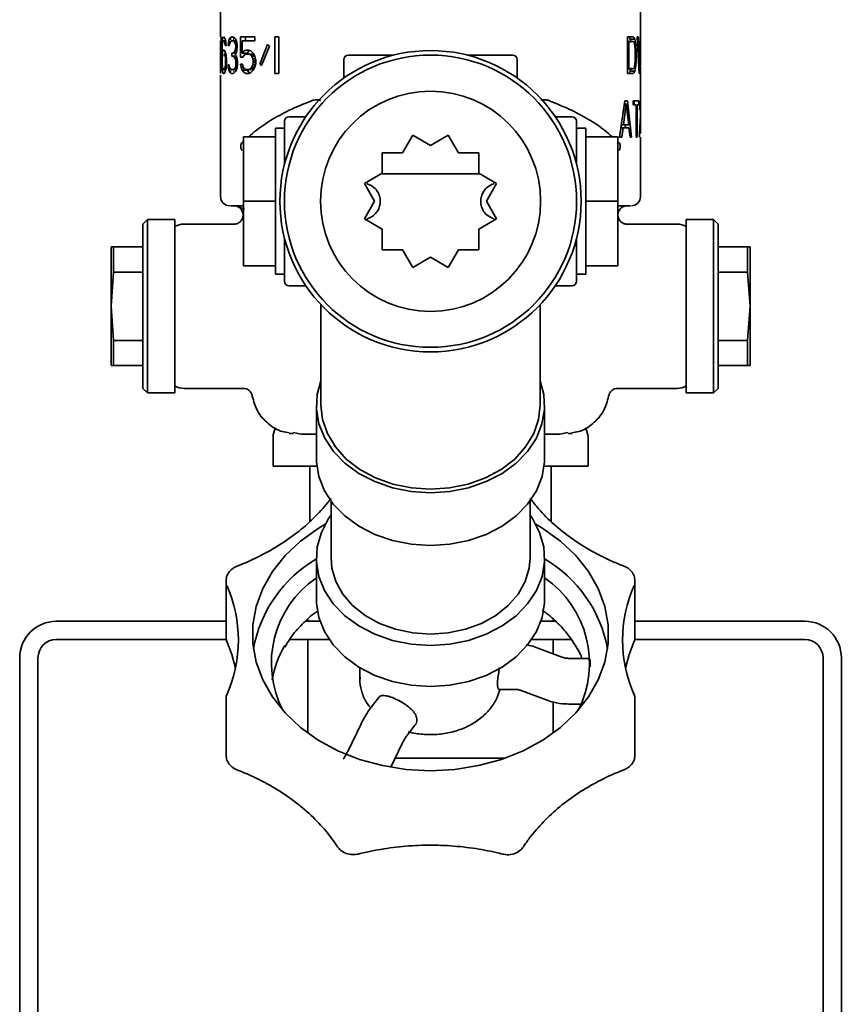
# Model space of a CAD drawing. Units: millimetres. Extents: x 675 to 5902, y 914 to 5146.
# Drawn here: x 5610 to 5700, y 4936 to 5044 of the extents above; entities that cross this region are included whole.
import ezdxf

# ---------------------------------------------------------------- set-up
doc = ezdxf.new("R2010")
doc.units = ezdxf.units.MM

msp = doc.modelspace()

# ---------------------------------------------------------------- linework, layer by layer
at = {"color": 7, "linetype": 'Continuous', "lineweight": 35}
for p, q in [((5632.49, 5045.96), (5632.49, 5042.19)), ((5678.49, 5041.45), (5678.49, 5045.96)), ((5632.55, 5042.19), (5632.55, 5041.76)), ((5632.67, 5041.85), (5632.73, 5042.1)), ((5632.73, 5042.1), (5632.79, 5042.19)), ((5632.85, 5042.19), (5632.93, 5042.1)), ((5632.93, 5042.1), (5633.02, 5041.85)), ((5633.45, 5041.93), (5633.55, 5042.1)), ((5633.55, 5042.1), (5633.74, 5042.19)), ((5633.59, 5042.1), (5633.55, 5042.1)), ((5633.74, 5042.19), (5633.8, 5042.19)), ((5633.8, 5042.19), (5634.02, 5042.1)), ((5634.02, 5042.1), (5634.15, 5041.93)), ((5634.66, 5042.19), (5636.23, 5042.19)), ((5634.66, 5039.97), (5634.66, 5042.19)), ((5635.21, 5042.19), (5635.21, 5041.76)), ((5636.23, 5042.19), (5636.23, 5041.76)), ((5638.42, 5038.19), (5638.42, 5042.19)), ((5638.42, 5042.19), (5638.88, 5042.19)), ((5638.88, 5042.19), (5638.88, 5038.19)), ((5677.05, 5042.19), (5677.69, 5042.19)), ((5677.05, 5038.19), (5677.05, 5042.19)), ((5677.37, 5041.93), (5677.28, 5042.1)), ((5677.69, 5042.19), (5677.8, 5042.1)), ((5677.8, 5042.1), (5677.88, 5041.93)), ((5678.14, 5042.19), (5678.22, 5042.19)), ((5678.33, 5038.19), (5678.14, 5042.19)), ((5678.22, 5042.19), (5678.37, 5038.7)), ((5678.37, 5038.7), (5678.46, 5042.19)), ((5678.48, 5042.19), (5678.4, 5038.19)), ((5678.46, 5042.19), (5678.48, 5042.19)), ((5632.49, 5041.76), (5632.49, 5039.08)), ((5632.49, 5038.6), (5632.52, 5041.76)), ((5632.55, 5041.76), (5632.49, 5038.19)), ((5632.55, 5041.76), (5632.52, 5041.76)), ((5632.61, 5040.48), (5632.62, 5041.08)), ((5632.62, 5041.08), (5632.64, 5041.51)), ((5632.64, 5041.51), (5632.67, 5041.85)), ((5632.71, 5041.51), (5632.64, 5041.51)), ((5632.67, 5040.99), (5632.66, 5040.48)), ((5632.68, 5041.25), (5632.67, 5040.99)), ((5632.71, 5041.51), (5632.68, 5041.25)), ((5632.74, 5041.68), (5632.71, 5041.51)), ((5632.78, 5041.76), (5632.74, 5041.68)), ((5632.87, 5041.76), (5632.78, 5041.76)), ((5632.91, 5041.68), (5632.87, 5041.76)), ((5633.04, 5041.76), (5632.87, 5041.76)), ((5632.97, 5041.51), (5632.91, 5041.68)), ((5633.15, 5041.68), (5632.91, 5041.68)), ((5633, 5041.25), (5632.97, 5041.51)), ((5633.07, 5041.51), (5632.97, 5041.51)), ((5633.09, 5041.25), (5633, 5041.25)), ((5633.02, 5041.85), (5633.07, 5041.51)), ((5633.07, 5041.51), (5633.09, 5041.25)), ((5633.33, 5041.25), (5633.35, 5041.59)), ((5633.45, 5041.25), (5633.33, 5041.25)), ((5633.35, 5041.59), (5633.45, 5041.93)), ((5633.54, 5041.59), (5633.35, 5041.59)), ((5633.67, 5041.93), (5633.45, 5041.93)), ((5633.5, 5041.51), (5633.45, 5041.25)), ((5633.58, 5041.68), (5633.5, 5041.51)), ((5633.72, 5041.76), (5633.58, 5041.68)), ((5633.83, 5041.76), (5633.72, 5041.76)), ((5633.99, 5041.68), (5633.83, 5041.76)), ((5634.15, 5041.76), (5633.83, 5041.76)), ((5633.97, 5041.93), (5633.87, 5041.93)), ((5634.08, 5041.51), (5633.99, 5041.68)), ((5634.25, 5041.68), (5633.99, 5041.68)), ((5634.15, 5041.25), (5634.08, 5041.51)), ((5634.29, 5041.51), (5634.08, 5041.51)), ((5634.08, 5040.74), (5634.15, 5041.08)), ((5634.15, 5041.93), (5634.29, 5041.59)), ((5634.15, 5041.08), (5634.15, 5041.25)), ((5634.32, 5041.25), (5634.15, 5041.25)), ((5634.32, 5041.08), (5634.15, 5041.08)), ((5634.29, 5041.59), (5634.32, 5041.25)), ((5634.32, 5041.08), (5634.29, 5040.74)), ((5634.32, 5041.25), (5634.32, 5041.08)), ((5634.86, 5041.76), (5634.86, 5040.4)), ((5636.23, 5041.76), (5634.86, 5041.76)), ((5636.81, 5039.21), (5637.63, 5041.34)), ((5637.84, 5041.17), (5636.99, 5039.04)), ((5637.63, 5041.34), (5637.84, 5041.17)), ((5677.23, 5041.68), (5677.05, 5041.68)), ((5677.23, 5041.68), (5677.23, 5038.7)), ((5677.69, 5041.68), (5677.23, 5041.68)), ((5677.44, 5041.59), (5677.37, 5041.93)), ((5677.37, 5041.93), (5677.88, 5041.93)), ((5677.78, 5041.59), (5677.69, 5041.68)), ((5677.84, 5041.42), (5677.78, 5041.59)), ((5677.78, 5041.59), (5677.96, 5041.59)), ((5677.88, 5041.17), (5677.84, 5041.42)), ((5677.87, 5041.25), (5677.99, 5041.25)), ((5677.88, 5041.93), (5677.96, 5041.59)), ((5677.9, 5040.82), (5677.88, 5041.17)), ((5677.96, 5041.59), (5677.99, 5041.25)), ((5677.99, 5041.25), (5678.01, 5040.82)), ((5678.47, 5041.42), (5678.48, 5041.17)), ((5678.49, 5040.82), (5678.49, 5041.25)), ((5632.61, 5039.89), (5632.61, 5040.48)), ((5632.66, 5040.48), (5632.61, 5040.48)), ((5632.62, 5039.29), (5632.61, 5039.89)), ((5632.68, 5039.89), (5632.61, 5039.89)), ((5632.66, 5040.31), (5632.73, 5040.65)), ((5632.66, 5040.48), (5632.66, 5040.31)), ((5632.68, 5039.89), (5632.67, 5039.63)), ((5632.71, 5040.06), (5632.68, 5039.89)), ((5632.74, 5040.23), (5632.71, 5040.06)), ((5632.73, 5040.65), (5632.79, 5040.74)), ((5632.78, 5040.31), (5632.74, 5040.23)), ((5632.79, 5040.74), (5632.87, 5040.74)), ((5632.87, 5040.74), (5632.95, 5040.65)), ((5632.93, 5040.23), (5632.88, 5040.31)), ((5632.88, 5040.31), (5633.06, 5040.31)), ((5632.98, 5040.06), (5632.93, 5040.23)), ((5632.95, 5040.65), (5633.04, 5040.4)), ((5633.02, 5039.89), (5632.98, 5040.06)), ((5633.04, 5039.63), (5633.02, 5039.89)), ((5633.04, 5040.4), (5633.09, 5040.14)), ((5633.09, 5040.14), (5633.13, 5039.72)), ((5633.72, 5040.4), (5633.83, 5040.4)), ((5633.72, 5040.06), (5633.72, 5040.4)), ((5633.83, 5040.06), (5633.72, 5040.06)), ((5633.83, 5040.4), (5634.02, 5040.57)), ((5634.17, 5040.4), (5633.83, 5040.4)), ((5634.02, 5039.97), (5633.83, 5040.06)), ((5634.07, 5040.06), (5633.83, 5040.06)), ((5634.02, 5040.57), (5634.08, 5040.74)), ((5634.24, 5040.57), (5634.02, 5040.57)), ((5634.12, 5039.8), (5634.02, 5039.97)), ((5634.27, 5039.97), (5634.02, 5039.97)), ((5634.29, 5040.74), (5634.08, 5040.74)), ((5634.22, 5040.48), (5634.08, 5040.23)), ((5634.08, 5040.23), (5634.25, 5040.06)), ((5634.18, 5039.46), (5634.12, 5039.8)), ((5634.32, 5039.8), (5634.12, 5039.8)), ((5634.29, 5040.74), (5634.22, 5040.48)), ((5634.25, 5040.06), (5634.32, 5039.8)), ((5634.32, 5039.8), (5634.36, 5039.46)), ((5634.94, 5039.97), (5634.66, 5039.97)), ((5634.86, 5040.4), (5635.07, 5040.65)), ((5635.41, 5040.4), (5634.86, 5040.4)), ((5635.11, 5040.23), (5634.94, 5039.97)), ((5635.07, 5040.65), (5635.29, 5040.74)), ((5635.13, 5040.65), (5635.07, 5040.65)), ((5635.29, 5040.31), (5635.11, 5040.23)), ((5635.21, 5040.4), (5635.21, 5040.28)), ((5635.29, 5040.74), (5635.57, 5040.74)), ((5635.57, 5040.31), (5635.29, 5040.31)), ((5635.63, 5040.65), (5635.41, 5040.4)), ((5635.57, 5040.74), (5635.81, 5040.65)), ((5635.76, 5040.23), (5635.57, 5040.31)), ((5636.15, 5040.31), (5635.57, 5040.31)), ((5635.72, 5040.69), (5635.63, 5040.65)), ((5635.92, 5040.06), (5635.76, 5040.23)), ((5636.15, 5040.23), (5635.76, 5040.23)), ((5635.81, 5040.65), (5636.07, 5040.4)), ((5636.02, 5039.8), (5635.92, 5040.06)), ((5636.23, 5040.06), (5635.92, 5040.06)), ((5636.07, 5039.55), (5636.02, 5039.8)), ((5636.3, 5039.8), (5636.02, 5039.8)), ((5636.07, 5040.4), (5636.23, 5040.06)), ((5636.23, 5040.06), (5636.34, 5039.63)), ((5646.49, 5040.19), (5651.46, 5040.19)), ((5659.52, 5040.19), (5664.49, 5040.19)), ((5677.9, 5039.55), (5677.9, 5040.82)), ((5677.9, 5040.82), (5678.01, 5040.82)), ((5678.01, 5040.82), (5678.01, 5039.55)), ((5678.49, 5039.55), (5678.49, 5040.82)), ((5632.64, 5038.87), (5632.62, 5039.29)), ((5632.67, 5038.53), (5632.64, 5038.87)), ((5632.71, 5038.87), (5632.64, 5038.87)), ((5632.67, 5039.63), (5632.67, 5039.38)), ((5632.67, 5039.38), (5632.68, 5039.12)), ((5632.68, 5039.12), (5632.71, 5038.87)), ((5632.71, 5038.87), (5632.74, 5038.7)), ((5632.93, 5038.7), (5632.98, 5038.87)), ((5632.98, 5038.87), (5633.02, 5039.12)), ((5632.98, 5038.87), (5633.09, 5038.87)), ((5633.02, 5039.12), (5633.04, 5039.38)), ((5633.02, 5039.12), (5633.13, 5039.12)), ((5633.04, 5039.38), (5633.04, 5039.63)), ((5633.09, 5038.87), (5633.04, 5038.53)), ((5633.13, 5039.29), (5633.09, 5038.87)), ((5633.13, 5039.72), (5633.13, 5039.29)), ((5633.31, 5039.12), (5633.42, 5039.12)), ((5633.33, 5038.87), (5633.31, 5039.12)), ((5633.38, 5038.61), (5633.33, 5038.87)), ((5633.47, 5038.87), (5633.33, 5038.87)), ((5633.42, 5039.12), (5633.45, 5038.95)), ((5633.45, 5038.95), (5633.5, 5038.78)), ((5633.5, 5038.78), (5633.55, 5038.7)), ((5634.02, 5038.7), (5634.08, 5038.78)), ((5634.08, 5038.78), (5634.15, 5038.95)), ((5634.3, 5038.78), (5634.08, 5038.78)), ((5634.15, 5038.95), (5634.18, 5039.12)), ((5634.33, 5038.95), (5634.15, 5038.95)), ((5634.18, 5039.12), (5634.18, 5039.46)), ((5634.36, 5039.46), (5634.18, 5039.46)), ((5634.36, 5039.12), (5634.18, 5039.12)), ((5634.32, 5038.87), (5634.25, 5038.61)), ((5634.36, 5039.12), (5634.32, 5038.87)), ((5634.36, 5039.46), (5634.36, 5039.12)), ((5634.66, 5039.21), (5634.9, 5039.21)), ((5634.73, 5038.87), (5634.66, 5039.21)), ((5634.86, 5038.53), (5634.73, 5038.87)), ((5634.98, 5038.87), (5634.73, 5038.87)), ((5634.9, 5039.21), (5634.98, 5038.87)), ((5634.98, 5038.87), (5635.11, 5038.7)), ((5635.76, 5038.7), (5635.92, 5038.87)), ((5635.92, 5038.87), (5636.02, 5039.12)), ((5636.23, 5038.87), (5635.92, 5038.87)), ((5636.02, 5039.12), (5636.07, 5039.38)), ((5636.3, 5039.12), (5636.02, 5039.12)), ((5636.07, 5039.38), (5636.07, 5039.55)), ((5636.34, 5039.55), (5636.07, 5039.55)), ((5636.34, 5039.38), (5636.07, 5039.38)), ((5636.23, 5038.87), (5636.07, 5038.53)), ((5636.34, 5039.29), (5636.23, 5038.87)), ((5636.34, 5039.63), (5636.34, 5039.29)), ((5636.99, 5039.04), (5636.81, 5039.21)), ((5637.06, 5039.21), (5636.81, 5039.21)), ((5645.99, 5039.69), (5645.99, 5037.68)), ((5664.99, 5037.68), (5664.99, 5039.69)), ((5677.37, 5038.44), (5677.44, 5038.78)), ((5677.69, 5038.7), (5677.78, 5038.78)), ((5677.78, 5038.78), (5677.84, 5038.95)), ((5677.78, 5038.78), (5677.96, 5038.78)), ((5677.84, 5038.95), (5677.88, 5039.21)), ((5677.87, 5039.12), (5677.99, 5039.12)), ((5677.88, 5039.21), (5677.9, 5039.55)), ((5677.96, 5038.78), (5677.88, 5038.44)), ((5677.9, 5039.55), (5678.01, 5039.55)), ((5677.99, 5039.12), (5677.96, 5038.78)), ((5678.01, 5039.55), (5677.99, 5039.12)), ((5678.48, 5039.21), (5678.47, 5038.95)), ((5678.49, 5039.12), (5678.49, 5039.55)), ((5678.49, 5035.12), (5678.49, 5038.93)), ((5632.49, 5038.19), (5632.49, 5038.19)), ((5632.49, 5038.01), (5632.49, 5024.69)), ((5632.73, 5038.27), (5632.67, 5038.53)), ((5632.79, 5038.19), (5632.73, 5038.27)), ((5632.74, 5038.7), (5632.78, 5038.61)), ((5632.78, 5038.61), (5632.88, 5038.61)), ((5632.87, 5038.19), (5632.79, 5038.19)), ((5632.95, 5038.27), (5632.87, 5038.19)), ((5632.88, 5038.61), (5632.93, 5038.7)), ((5632.88, 5038.61), (5633.06, 5038.61)), ((5632.93, 5038.7), (5633.16, 5038.7)), ((5633.04, 5038.53), (5632.95, 5038.27)), ((5633.45, 5038.44), (5633.38, 5038.61)), ((5633.51, 5038.61), (5633.38, 5038.61)), ((5633.55, 5038.27), (5633.45, 5038.44)), ((5633.65, 5038.44), (5633.45, 5038.44)), ((5633.55, 5038.7), (5633.69, 5038.61)), ((5633.66, 5038.19), (5633.55, 5038.27)), ((5633.89, 5038.19), (5633.66, 5038.19)), ((5633.69, 5038.61), (5633.86, 5038.61)), ((5633.86, 5038.61), (5634.02, 5038.7)), ((5634.15, 5038.61), (5633.86, 5038.61)), ((5634.02, 5038.27), (5633.89, 5038.19)), ((5633.97, 5038.44), (5633.9, 5038.44)), ((5634.27, 5038.7), (5634.02, 5038.7)), ((5634.15, 5038.44), (5634.02, 5038.27)), ((5634.25, 5038.61), (5634.15, 5038.44)), ((5635.07, 5038.27), (5634.86, 5038.53)), ((5635.41, 5038.53), (5634.86, 5038.53)), ((5635.29, 5038.19), (5635.07, 5038.27)), ((5635.13, 5038.27), (5635.07, 5038.27)), ((5635.11, 5038.7), (5635.29, 5038.61)), ((5635.29, 5038.61), (5635.57, 5038.61)), ((5635.57, 5038.19), (5635.29, 5038.19)), ((5635.35, 5038.7), (5635.41, 5038.53)), ((5635.41, 5038.53), (5635.63, 5038.27)), ((5635.57, 5038.61), (5635.76, 5038.7)), ((5636.15, 5038.61), (5635.57, 5038.61)), ((5635.81, 5038.27), (5635.57, 5038.19)), ((5635.63, 5038.27), (5635.72, 5038.24)), ((5636.15, 5038.7), (5635.76, 5038.7)), ((5636.07, 5038.53), (5635.81, 5038.27)), ((5638.88, 5038.19), (5638.42, 5038.19)), ((5677.23, 5038.7), (5677.05, 5038.7)), ((5677.69, 5038.19), (5677.05, 5038.19)), ((5677.23, 5038.7), (5677.69, 5038.7)), ((5677.28, 5038.27), (5677.37, 5038.44)), ((5677.37, 5038.44), (5677.88, 5038.44)), ((5677.8, 5038.27), (5677.69, 5038.19)), ((5677.88, 5038.44), (5677.8, 5038.27)), ((5678.4, 5038.19), (5678.33, 5038.19)), ((5643.3, 5035.31), (5643.01, 5035.31)), ((5667.96, 5035.31), (5667.68, 5035.31)), ((5676.2, 5031.19), (5676.79, 5035.19)), ((5676.92, 5034.85), (5676.62, 5032.55)), ((5676.92, 5034.85), (5676.74, 5034.85)), ((5676.79, 5035.19), (5677.05, 5035.19)), ((5677.2, 5032.55), (5676.92, 5034.85)), ((5677.05, 5035.19), (5677.5, 5031.19)), ((5677.69, 5035.19), (5678.31, 5035.19)), ((5677.69, 5034.76), (5677.69, 5035.19)), ((5678.01, 5034.76), (5677.69, 5034.76)), ((5677.81, 5034.76), (5677.81, 5035.19)), ((5678.01, 5031.19), (5678.01, 5034.76)), ((5678.11, 5034.76), (5678.11, 5031.19)), ((5678.31, 5034.76), (5678.11, 5034.76)), ((5678.31, 5035.19), (5678.31, 5034.76)), ((5678.39, 5034.25), (5678.4, 5034.59)), ((5678.4, 5034.59), (5678.43, 5034.93)), ((5678.43, 5034.93), (5678.45, 5035.1)), ((5678.44, 5034.51), (5678.43, 5034.25)), ((5678.45, 5034.68), (5678.44, 5034.51)), ((5678.45, 5035.1), (5678.47, 5035.19)), ((5678.47, 5034.76), (5678.45, 5034.68)), ((5678.48, 5035.19), (5678.49, 5035.12)), ((5678.49, 5035.1), (5678.48, 5034.93)), ((5678.48, 5034.93), (5678.48, 5034.76)), ((5678.49, 5034.68), (5678.48, 5034.76)), ((5678.49, 5035.12), (5678.49, 5035.1)), ((5678.49, 5033.59), (5678.49, 5034.62)), ((5641.82, 5033.44), (5639.99, 5033.44)), ((5670.99, 5033.44), (5669.15, 5033.44)), ((5678.38, 5031.61), (5678.48, 5033.59)), ((5678.43, 5034.25), (5678.39, 5034.25)), ((5678.48, 5033.48), (5678.44, 5031.61)), ((5639.49, 5028.22), (5639.49, 5032.94)), ((5671.49, 5032.94), (5671.49, 5028.22)), ((5676.62, 5032.55), (5676.4, 5032.55)), ((5676.62, 5032.55), (5677.2, 5032.55)), ((5676.86, 5032.21), (5676.82, 5032.55)), ((5678.49, 5031.61), (5678.49, 5032.96)), ((5634.99, 5031.26), (5638.49, 5031.26)), ((5634.99, 5024.19), (5634.99, 5031.26)), ((5639.49, 5032.19), (5638.49, 5032.19)), ((5638.49, 5016.19), (5638.49, 5032.19)), ((5652.42, 5029.49), (5653.55, 5031.43)), ((5653.55, 5031.43), (5655.49, 5030.31)), ((5655.49, 5030.31), (5657.43, 5031.43)), ((5657.43, 5031.43), (5658.55, 5029.49)), ((5672.49, 5032.19), (5671.49, 5032.19)), ((5672.49, 5016.19), (5672.49, 5032.19)), ((5675.99, 5031.26), (5672.49, 5031.26)), ((5675.99, 5024.19), (5675.99, 5031.26)), ((5676.43, 5031.19), (5676.2, 5031.19)), ((5676.35, 5032.21), (5676.58, 5032.21)), ((5676.58, 5032.21), (5676.43, 5031.19)), ((5677.23, 5032.21), (5676.58, 5032.21)), ((5677.34, 5031.19), (5677.23, 5032.21)), ((5677.5, 5031.19), (5677.34, 5031.19)), ((5678.11, 5031.19), (5678.01, 5031.19)), ((5678.38, 5031.19), (5678.38, 5031.61)), ((5678.38, 5031.61), (5678.44, 5031.61)), ((5678.49, 5024.69), (5678.49, 5031.19)), ((5634.85, 5030.62), (5634.99, 5030.74)), ((5676.12, 5030.62), (5675.97, 5030.75)), ((5648.24, 5026.13), (5650.18, 5027.25)), ((5650.18, 5027.19), (5651.42, 5027.19)), ((5655.49, 5027.19), (5651.42, 5027.19)), ((5659.55, 5027.19), (5655.49, 5027.19)), ((5659.55, 5027.19), (5660.9, 5027.19)), ((5660.79, 5027.25), (5662.73, 5026.13)), ((5649.36, 5024.19), (5648.24, 5026.13)), ((5662.73, 5026.13), (5661.61, 5024.19)), ((5634.17, 5023.67), (5633.99, 5023.69)), ((5635.1, 5023.31), (5634.16, 5023.67)), ((5634.99, 5017.12), (5634.99, 5024.19)), ((5634.99, 5024.19), (5638.49, 5024.19)), ((5648.24, 5022.25), (5649.36, 5024.19)), ((5661.61, 5024.19), (5662.73, 5022.25)), ((5675.99, 5024.19), (5672.49, 5024.19)), ((5675.99, 5017.12), (5675.99, 5024.19)), ((5676.81, 5023.67), (5676.59, 5023.59)), ((5624.49, 5022.19), (5623.99, 5021.69)), ((5623.99, 5003.69), (5623.99, 5021.69)), ((5627.49, 5022.19), (5624.49, 5022.19)), ((5624.49, 5012.69), (5624.49, 5022.19)), ((5627.49, 5012.69), (5627.49, 5022.19)), ((5633.99, 5021.69), (5628.49, 5021.69)), ((5634.15, 5021.7), (5634.15, 5021.7)), ((5650.18, 5021.12), (5648.24, 5022.25)), ((5662.73, 5022.25), (5660.79, 5021.12)), ((5676.81, 5021.67), (5676.82, 5021.7)), ((5682.49, 5021.69), (5676.99, 5021.69)), ((5686.49, 5022.19), (5683.49, 5022.19)), ((5683.49, 5022.19), (5683.49, 5012.69)), ((5686.99, 5021.69), (5686.49, 5022.19)), ((5686.49, 5022.19), (5686.49, 5012.69)), ((5686.99, 5021.69), (5686.99, 5003.69)), ((5639.49, 5015.44), (5639.49, 5020.16)), ((5671.49, 5020.16), (5671.49, 5015.44)), ((5620.75, 5019.19), (5620.49, 5019.19)), ((5620.49, 5019.19), (5620.49, 5012.69)), ((5620.75, 5016.43), (5620.75, 5019.19)), ((5620.75, 5019.19), (5623.99, 5019.19)), ((5653.55, 5016.94), (5652.42, 5018.88)), ((5658.55, 5018.88), (5657.43, 5016.94)), ((5686.99, 5019.19), (5690.22, 5019.19)), ((5690.22, 5019.19), (5690.22, 5016.43)), ((5690.49, 5019.19), (5690.22, 5019.19)), ((5690.49, 5012.69), (5690.49, 5019.19)), ((5655.49, 5018.06), (5653.55, 5016.94)), ((5657.43, 5016.94), (5655.49, 5018.06)), ((5620.49, 5012.69), (5620.75, 5016.43)), ((5620.75, 5016.43), (5623.99, 5016.43)), ((5634.99, 5017.12), (5638.49, 5017.12)), ((5638.49, 5016.19), (5639.49, 5016.19)), ((5671.49, 5016.19), (5672.49, 5016.19)), ((5675.99, 5017.12), (5672.49, 5017.12)), ((5690.22, 5016.43), (5686.99, 5016.43)), ((5690.22, 5016.43), (5690.49, 5012.69)), ((5639.99, 5014.94), (5641.82, 5014.94)), ((5669.15, 5014.94), (5670.99, 5014.94)), ((5643.49, 5012.86), (5643.49, 5001.84)), ((5667.49, 5001.84), (5667.49, 5012.86)), ((5620.75, 5008.94), (5620.49, 5012.69)), ((5620.49, 5012.69), (5620.49, 5006.19)), ((5624.49, 5003.19), (5624.49, 5012.69)), ((5627.49, 5003.19), (5627.49, 5012.69)), ((5683.49, 5012.69), (5683.49, 5003.19)), ((5686.49, 5012.69), (5686.49, 5003.19)), ((5690.49, 5012.69), (5690.22, 5008.94)), ((5690.49, 5006.19), (5690.49, 5012.69)), ((5620.75, 5006.19), (5620.75, 5008.94)), ((5620.75, 5008.94), (5623.99, 5008.94)), ((5690.22, 5008.94), (5686.99, 5008.94)), ((5690.22, 5008.94), (5690.22, 5006.19)), ((5620.49, 5006.19), (5620.75, 5006.19)), ((5623.99, 5006.19), (5620.75, 5006.19)), ((5690.22, 5006.19), (5686.99, 5006.19)), ((5690.22, 5006.19), (5690.49, 5006.19)), ((5623.99, 5003.69), (5624.49, 5003.19)), ((5624.49, 5003.19), (5627.49, 5003.19)), ((5628.49, 5003.69), (5634.99, 5003.69)), ((5675.99, 5003.69), (5682.49, 5003.69)), ((5683.49, 5003.19), (5686.49, 5003.19)), ((5686.49, 5003.19), (5686.99, 5003.69)), ((5642.99, 5001.84), (5642.99, 4996.05)), ((5667.99, 4996.05), (5667.99, 5001.84)), ((5640.44, 4998.86), (5641.32, 4998.69)), ((5669.66, 4998.69), (5670.53, 4998.86)), ((5670.52, 4998.86), (5669.66, 4998.69)), ((5638.24, 4998.33), (5638.24, 4995.19)), ((5639.99, 4998.77), (5640.43, 4998.77)), ((5670.55, 4998.77), (5670.99, 4998.77)), ((5672.74, 4995.19), (5672.74, 4998.33)), ((5643.04, 4995.19), (5638.24, 4995.19)), ((5642.27, 4995.19), (5642.27, 4989.13)), ((5672.74, 4995.19), (5667.94, 4995.19)), ((5668.71, 4989.12), (5668.71, 4995.19)), ((5644.59, 4991.37), (5644.59, 4985.13)), ((5666.39, 4985.13), (5666.39, 4991.37)), ((5642.99, 4985.13), (5642.99, 4980.63)), ((5667.99, 4980.63), (5667.99, 4985.13)), ((5633.09, 4982.6), (5633.09, 4976.49)), ((5677.88, 4976.49), (5677.88, 4982.6)), ((5642.04, 4978.39), (5642.04, 4978.19)), ((5668.94, 4978.19), (5668.94, 4978.39)), ((5633.09, 4978.19), (5614.49, 4978.19)), ((5643.4, 4978.19), (5641.81, 4978.19)), ((5669.16, 4978.19), (5667.57, 4978.19)), ((5696.49, 4978.19), (5677.88, 4978.19)), ((5633.12, 4976.19), (5614.49, 4976.19)), ((5644.41, 4976.19), (5640.05, 4976.19)), ((5642.04, 4976.19), (5642.04, 4965.95)), ((5670.93, 4976.19), (5666.56, 4976.19)), ((5668.94, 4974.62), (5668.94, 4976.19)), ((5696.49, 4976.19), (5677.83, 4976.19)), ((5669.99, 4974.23), (5667.05, 4975.32)), ((5610.49, 4974.19), (5610.49, 4908.19)), ((5612.49, 4974.19), (5612.49, 4908.19)), ((5672.88, 4974.13), (5670.62, 4974.13)), ((5698.49, 4908.19), (5698.49, 4974.19)), ((5700.49, 4908.19), (5700.49, 4974.19)), ((5647.74, 4973.11), (5647.74, 4971.95)), ((5649.79, 4969.82), (5648.89, 4968.64)), ((5663, 4970.73), (5664.68, 4970.73)), ((5665.31, 4970.63), (5668.25, 4969.54)), ((5633.09, 4969.66), (5633.09, 4963.55)), ((5668.94, 4965.95), (5668.94, 4969.33)), ((5670.62, 4969.13), (5672, 4969.13)), ((5677.88, 4963.55), (5677.88, 4969.66)), ((5647.89, 4966.97), (5646.42, 4963.93)), ((5652.89, 4965.63), (5653.78, 4966.82)), ((5651.14, 4962.21), (5652.39, 4964.79)), ((5651.61, 4963.19), (5663.6, 4963.19))]:
    msp.add_line(p, q, dxfattribs=at)
at = {"color": 7, "linetype": 'Continuous', "lineweight": 35, "flags": 128}
for points in [[(5667.49, 5004.52), (5667.89, 5003.03), (5667.97, 5001.41), (5667.7, 4999.8), (5667.08, 4998.25), (5666.12, 4996.8), (5664.86, 4995.5), (5663.33, 4994.38), (5661.57, 4993.48), (5659.64, 4992.81), (5657.6, 4992.4), (5655.49, 4992.26), (5653.38, 4992.4), (5651.33, 4992.81), (5649.4, 4993.48), (5647.64, 4994.38), (5646.11, 4995.5), (5644.85, 4996.8), (5643.9, 4998.25), (5643.27, 4999.8), (5643, 5001.41), (5643.08, 5003.03), (5643.49, 5004.52)], [(5667.49, 5001.84), (5667.32, 5000.3), (5666.79, 4998.74), (5665.91, 4997.28), (5664.71, 4995.96), (5663.23, 4994.82), (5661.51, 4993.89), (5659.61, 4993.21), (5657.58, 4992.79), (5655.49, 4992.65), (5653.39, 4992.79), (5651.37, 4993.21), (5649.46, 4993.89), (5647.74, 4994.82), (5646.26, 4995.96), (5645.07, 4997.28), (5644.19, 4998.74), (5643.66, 5000.3), (5643.49, 5001.84)], [(5655.49, 4986.48), (5653.37, 4986.62), (5651.32, 4987.03), (5649.39, 4987.69), (5647.63, 4988.6), (5646.1, 4989.73), (5644.84, 4991.03), (5643.89, 4992.48), (5643.27, 4994.04), (5643, 4995.65), (5642.99, 4996.05)], [(5667.99, 4996.05), (5667.98, 4995.65), (5667.71, 4994.04), (5667.09, 4992.48), (5666.13, 4991.03), (5664.87, 4989.73), (5663.34, 4988.6), (5661.58, 4987.69), (5659.65, 4987.03), (5657.6, 4986.62), (5655.49, 4986.48)], [(5655.49, 4975.55), (5653.37, 4975.69), (5651.32, 4976.1), (5649.39, 4976.77), (5647.63, 4977.68), (5646.1, 4978.8), (5644.84, 4980.11), (5643.89, 4981.56), (5643.27, 4983.11), (5643, 4984.72), (5643.09, 4986.34), (5643.53, 4987.93), (5644.33, 4989.44), (5644.59, 4989.81)], [(5666.39, 4989.81), (5666.65, 4989.44), (5667.44, 4987.93), (5667.89, 4986.34), (5667.98, 4984.72), (5667.71, 4983.11), (5667.09, 4981.56), (5666.13, 4980.11), (5664.87, 4978.8), (5663.34, 4977.68), (5661.58, 4976.77), (5659.65, 4976.1), (5657.6, 4975.69), (5655.49, 4975.55)], [(5643.95, 4988.81), (5643.18, 4988.36), (5641.24, 4986.97), (5639.56, 4985.38), (5638.17, 4983.64), (5637.11, 4981.77), (5636.39, 4979.81), (5636.03, 4977.79), (5636.03, 4975.75), (5636.39, 4973.73), (5637.11, 4971.77), (5638.17, 4969.9), (5639.56, 4968.16), (5641.24, 4966.57), (5643.18, 4965.18), (5645.35, 4964.01), (5647.72, 4963.07), (5650.23, 4962.39), (5652.83, 4961.97), (5655.49, 4961.83), (5658.14, 4961.97), (5660.75, 4962.39), (5663.26, 4963.07), (5665.62, 4964.01), (5667.79, 4965.18), (5669.74, 4966.57), (5671.42, 4968.16), (5672.8, 4969.9), (5673.86, 4971.77), (5674.58, 4973.73), (5674.94, 4975.75), (5674.94, 4977.79), (5674.58, 4979.81), (5673.86, 4981.77), (5672.8, 4983.64), (5671.42, 4985.38), (5669.74, 4986.97), (5667.79, 4988.36), (5667.02, 4988.81)], [(5655.49, 4976.78), (5653.54, 4976.91), (5651.66, 4977.31), (5649.9, 4977.96), (5648.32, 4978.84), (5646.96, 4979.92), (5645.89, 4981.17), (5645.12, 4982.55), (5644.69, 4984.01), (5644.59, 4985.13)], [(5666.39, 4985.13), (5666.29, 4984.01), (5665.85, 4982.55), (5665.09, 4981.17), (5664.01, 4979.92), (5662.66, 4978.84), (5661.08, 4977.96), (5659.32, 4977.31), (5657.43, 4976.91), (5655.49, 4976.78)], [(5655.49, 4971.05), (5653.37, 4971.19), (5651.32, 4971.6), (5649.39, 4972.27), (5647.63, 4973.18), (5646.1, 4974.3), (5644.84, 4975.61), (5643.89, 4977.06), (5643.27, 4978.61), (5643, 4980.22), (5642.99, 4980.63)], [(5667.99, 4980.63), (5667.98, 4980.22), (5667.71, 4978.61), (5667.09, 4977.06), (5666.13, 4975.61), (5664.87, 4974.3), (5663.34, 4973.18), (5661.58, 4972.27), (5659.65, 4971.6), (5657.6, 4971.19), (5655.49, 4971.05)], [(5633.19, 4976.01), (5633.74, 4974.55), (5634.13, 4973.07)], [(5633.19, 4976.01), (5633.21, 4975.89), (5633.22, 4975.86)], [(5676.85, 4973.07), (5677.24, 4974.55), (5677.78, 4976.01)], [(5677.75, 4975.86), (5677.76, 4975.89), (5677.78, 4976.01)]]:
    msp.add_lwpolyline(points, dxfattribs=at)
at = {"color": 7, "linetype": 'Continuous', "lineweight": 35}
for radius in [16.5, 16, 12.06]:
    msp.add_circle((5655.49, 5024.19), radius, dxfattribs=at)
for centre, radius, start, end in [((5646.49, 5039.69), 0.5, 90, 180), ((5664.49, 5039.69), 0.5, 0, 90), ((5639.99, 5032.94), 0.5, 90, 180), ((5670.99, 5032.94), 0.5, 0, 90), ((5633.49, 5024.69), 1, 180.0186, 270), ((5677.49, 5024.69), 1, 270, 0.0186), ((5628.49, 5019.69), 2, 90, 119.9842), ((5682.49, 5019.69), 2, 59.999, 90), ((5639.99, 5015.44), 0.5, 180, 270), ((5670.99, 5015.44), 0.5, 270, 0), ((5628.49, 5005.69), 2, 239.999, 270), ((5682.49, 5005.69), 2, 270, 299.9842), ((5640.24, 4998.33), 2, 148.4821, 180), ((5670.74, 4998.33), 2, 0, 31.549), ((5650.23, 4972.62), 14.36, 120.3078, 169.8163), ((5660.74, 4972.62), 14.36, 10.1837, 59.6922), ((5649.37, 4973.61), 11.31, 124.3714, 207.3699), ((5661.54, 4973.59), 11.36, 332.8593, 55.3995), ((5619.47, 4976.13), 14.97, 336.4025, 23.5975), ((5691.5, 4976.13), 14.97, 156.4025, 203.5975), ((5614.49, 4974.19), 4, 90, 180), ((5696.49, 4974.19), 4, 0, 90), ((5614.49, 4974.19), 2, 90, 180), ((5696.49, 4974.19), 2, 0, 90), ((5649.01, 4969.87), 11.04, 149.1022, 169.9965)]:
    msp.add_arc(centre, radius, start, end, dxfattribs=at)
for points, knots in [([(5635.59, 5031.26), (5635.85, 5031.49), (5636.61, 5032.16), (5638.17, 5033.18), (5640.22, 5034.3), (5641.82, 5034.93), (5642.61, 5035.24)], [0, 0, 0, 0, 0.148553, 0.431257, 0.71796, 1, 1, 1, 1]), ([(5642.61, 5035.24), (5642.76, 5035.27), (5643.04, 5035.34), (5643.33, 5035.26), (5643.46, 5035.23)], [0, 0, 0, 0, 0.545699, 1, 1, 1, 1]), ([(5667.57, 5035.24), (5667.68, 5035.27), (5667.95, 5035.34), (5668.22, 5035.28), (5668.37, 5035.24)], [0, 0, 0, 0, 0.425202, 1, 1, 1, 1]), ([(5675.38, 5031.26), (5675.11, 5031.5), (5674.35, 5032.17), (5672.78, 5033.19), (5670.74, 5034.3), (5669.14, 5034.93), (5668.37, 5035.24)], [0, 0, 0, 0, 0.1556, 0.431175, 0.722534, 1, 1, 1, 1]), ([(5634.85, 5029.75), (5634.83, 5029.78), (5634.78, 5029.83), (5634.74, 5029.94), (5634.71, 5030.06), (5634.7, 5030.19), (5634.71, 5030.32), (5634.74, 5030.44), (5634.78, 5030.54), (5634.83, 5030.59), (5634.85, 5030.62)], [0, 0, 0, 0, 0.138076, 0.261314, 0.382284, 0.49832, 0.615621, 0.737582, 0.861332, 1, 1, 1, 1]), ([(5676.12, 5030.62), (5676.15, 5030.59), (5676.19, 5030.54), (5676.24, 5030.44), (5676.26, 5030.32), (5676.27, 5030.19), (5676.26, 5030.06), (5676.24, 5029.94), (5676.19, 5029.83), (5676.15, 5029.78), (5676.12, 5029.75)], [0, 0, 0, 0, 0.138257, 0.2616, 0.382427, 0.498674, 0.615682, 0.737729, 0.861444, 1, 1, 1, 1]), ([(5650.18, 5029.49), (5650.71, 5029.49), (5651.45, 5029.49), (5652.2, 5029.49), (5652.42, 5029.49)], [0, 0, 0, 0, 0.706454, 1, 1, 1, 1]), ([(5650.18, 5027.25), (5650.18, 5027.47), (5650.18, 5028.22), (5650.18, 5028.97), (5650.18, 5029.49)], [0, 0, 0, 0, 0.293546, 1, 1, 1, 1]), ([(5658.55, 5029.49), (5658.81, 5029.49), (5659.39, 5029.49), (5660.14, 5029.49), (5660.62, 5029.49), (5660.79, 5029.49)], [0, 0, 0, 0, 0.348638, 0.768277, 1, 1, 1, 1]), ([(5660.79, 5029.49), (5660.79, 5028.97), (5660.79, 5028.22), (5660.79, 5027.47), (5660.79, 5027.25)], [0, 0, 0, 0, 0.706454, 1, 1, 1, 1]), ([(5650.18, 5027.19), (5650.39, 5027.19), (5651.31, 5027.19), (5653.1, 5027.19), (5654.69, 5027.19), (5655.49, 5027.19)], [0, 0, 0, 0, 0.125159, 0.562579, 1, 1, 1, 1]), ([(5648.51, 5026.12), (5648.78, 5026.01), (5649.26, 5025.81), (5649.72, 5025.24), (5649.96, 5024.66), (5650.01, 5024.07), (5649.9, 5023.51), (5649.64, 5023.02), (5649.23, 5022.58), (5648.82, 5022.35), (5648.56, 5022.27), (5648.51, 5022.25)], [0, 0, 0, 0, 0.180403, 0.310395, 0.416726, 0.523586, 0.618546, 0.716535, 0.830941, 0.967352, 1, 1, 1, 1]), ([(5662.47, 5022.25), (5662.19, 5022.37), (5661.72, 5022.56), (5661.25, 5023.13), (5661.01, 5023.71), (5660.96, 5024.3), (5661.08, 5024.86), (5661.33, 5025.35), (5661.74, 5025.79), (5662.15, 5026.02), (5662.42, 5026.1), (5662.47, 5026.12)], [0, 0, 0, 0, 0.180403, 0.310395, 0.416726, 0.523586, 0.618546, 0.716535, 0.830941, 0.967352, 1, 1, 1, 1]), ([(5633.58, 5023.69), (5633.58, 5023.69), (5633.6, 5023.69), (5634.15, 5023.69), (5634.87, 5023.69), (5634.99, 5023.69)], [0, 0, 0, 0, 0.358733, 0.893908, 1, 1, 1, 1]), ([(5675.99, 5023.69), (5676.11, 5023.69), (5676.82, 5023.69), (5677.37, 5023.69), (5677.39, 5023.69), (5677.39, 5023.69)], [0, 0, 0, 0, 0.106091, 0.641266, 1, 1, 1, 1]), ([(5676.99, 5021.69), (5676.93, 5021.69), (5676.8, 5021.7), (5676.56, 5021.78), (5676.29, 5021.96), (5676.11, 5022.23), (5676.03, 5022.49), (5676.01, 5022.68), (5676.03, 5022.88), (5676.09, 5023.09), (5676.2, 5023.27), (5676.36, 5023.46), (5676.55, 5023.59), (5676.79, 5023.67), (5676.92, 5023.68), (5676.99, 5023.69)], [0, 0, 0, 0, 0.061733, 0.128029, 0.246982, 0.37133, 0.437663, 0.500243, 0.55778, 0.628349, 0.706643, 0.752516, 0.869237, 0.933827, 1, 1, 1, 1]), ([(5633.99, 5021.69), (5634.05, 5021.69), (5634.18, 5021.7), (5634.41, 5021.78), (5634.68, 5021.96), (5634.87, 5022.23), (5634.94, 5022.49), (5634.96, 5022.68), (5634.94, 5022.88), (5634.88, 5023.09), (5634.78, 5023.27), (5634.63, 5023.45), (5634.5, 5023.52), (5634.41, 5023.57)], [0, 0, 0, 0, 0.0725128, 0.1503856, 0.2901099, 0.4361715, 0.5140872, 0.5875949, 0.6551791, 0.7380714, 0.8300366, 0.8839199, 1, 1, 1, 1]), ([(5627.49, 5021.42), (5627.49, 5021.3), (5627.49, 5021.12), (5627.49, 5020.03), (5627.49, 5018.91), (5627.49, 5017.51), (5627.49, 5015.47), (5627.49, 5012.69), (5627.49, 5009.9), (5627.49, 5007.87), (5627.49, 5006.47), (5627.49, 5005.34), (5627.49, 5004.25), (5627.49, 5004.07), (5627.49, 5003.95)], [0, 0, 0, 0, 0.119728, 0.18418, 0.25, 0.31582, 0.380272, 0.5, 0.619728, 0.68418, 0.75, 0.81582, 0.880272, 1, 1, 1, 1]), ([(5650.18, 5018.88), (5650.18, 5019.05), (5650.18, 5019.8), (5650.18, 5020.55), (5650.18, 5021.12)], [0, 0, 0, 0, 0.231747, 1, 1, 1, 1]), ([(5660.79, 5021.12), (5660.79, 5020.86), (5660.79, 5020.28), (5660.79, 5019.54), (5660.79, 5019.05), (5660.79, 5018.88)], [0, 0, 0, 0, 0.348638, 0.768277, 1, 1, 1, 1]), ([(5683.49, 5003.95), (5683.49, 5004.07), (5683.49, 5004.25), (5683.49, 5005.34), (5683.49, 5006.47), (5683.49, 5007.87), (5683.49, 5009.9), (5683.49, 5012.69), (5683.49, 5015.47), (5683.49, 5017.51), (5683.49, 5018.91), (5683.49, 5020.03), (5683.49, 5021.12), (5683.49, 5021.3), (5683.49, 5021.42)], [0, 0, 0, 0, 0.119728, 0.18418, 0.25, 0.31582, 0.380272, 0.5, 0.619728, 0.68418, 0.75, 0.81582, 0.880272, 1, 1, 1, 1]), ([(5652.42, 5018.88), (5652.2, 5018.88), (5651.45, 5018.88), (5650.71, 5018.88), (5650.18, 5018.88)], [0, 0, 0, 0, 0.293546, 1, 1, 1, 1]), ([(5660.79, 5018.88), (5660.62, 5018.88), (5659.88, 5018.88), (5659.13, 5018.88), (5658.55, 5018.88)], [0, 0, 0, 0, 0.231747, 1, 1, 1, 1]), ([(5635.97, 5002.85), (5635.94, 5002.96), (5635.88, 5003.19), (5635.64, 5003.47), (5635.33, 5003.65), (5635.1, 5003.68), (5634.99, 5003.69)], [0, 0, 0, 0, 0.244717, 0.503528, 0.760406, 1, 1, 1, 1]), ([(5675, 5002.85), (5675.03, 5002.96), (5675.09, 5003.19), (5675.33, 5003.47), (5675.64, 5003.65), (5675.87, 5003.68), (5675.99, 5003.69)], [0, 0, 0, 0, 0.244718, 0.503529, 0.760407, 1, 1, 1, 1]), ([(5635.97, 5002.85), (5636.13, 5002.29), (5636.44, 5001.14), (5637.65, 4999.78), (5638.92, 4998.97), (5639.75, 4998.87), (5640, 4998.84)], [0, 0, 0, 0, 0.285415, 0.58468, 0.878954, 1, 1, 1, 1]), ([(5675, 5002.85), (5674.85, 5002.29), (5674.53, 5001.14), (5673.32, 4999.78), (5672.06, 4998.97), (5671.22, 4998.87), (5670.97, 4998.84)], [0, 0, 0, 0, 0.285297, 0.584439, 0.878591, 1, 1, 1, 1]), ([(5641.32, 4998.69), (5641.51, 4998.69), (5641.9, 4998.69), (5642.63, 4998.69), (5642.99, 4998.69)], [0, 0, 0, 0, 0.510513, 1, 1, 1, 1]), ([(5667.99, 4998.69), (5668.34, 4998.69), (5669.08, 4998.69), (5669.46, 4998.69), (5669.66, 4998.69)], [0, 0, 0, 0, 0.489487, 1, 1, 1, 1]), ([(5644.59, 4991.63), (5644.11, 4991.05), (5643.14, 4989.86), (5641.36, 4988.24), (5639.35, 4986.76), (5637.16, 4985.48), (5635.43, 4984.67), (5634.46, 4984.29), (5634.28, 4984.22)], [0, 0, 0, 0, 0.189464, 0.384327, 0.578844, 0.773134, 0.956921, 1, 1, 1, 1]), ([(5676.69, 4984.22), (5676.26, 4984.39), (5675.01, 4984.89), (5673.05, 4985.89), (5670.9, 4987.25), (5668.98, 4988.79), (5667.46, 4990.27), (5666.69, 4991.27), (5666.39, 4991.67)], [0, 0, 0, 0, 0.100628, 0.293899, 0.487207, 0.680559, 0.874037, 1, 1, 1, 1]), ([(5634.28, 4984.22), (5634.12, 4984.14), (5633.76, 4983.97), (5633.35, 4983.53), (5633.1, 4983.03), (5633.11, 4982.71), (5633.12, 4982.6)], [0, 0, 0, 0, 0.237197, 0.548435, 0.839933, 1, 1, 1, 1]), ([(5677.87, 4982.61), (5677.86, 4982.79), (5677.83, 4983.18), (5677.5, 4983.7), (5677.09, 4984.04), (5676.8, 4984.17), (5676.69, 4984.22)], [0, 0, 0, 0, 0.263933, 0.551945, 0.846923, 1, 1, 1, 1]), ([(5639.52, 4975.34), (5639.73, 4975.69), (5640.24, 4976.58), (5641.42, 4977.87), (5642.41, 4978.84), (5643.04, 4979.26), (5643.08, 4979.29)], [0, 0, 0, 0, 0.239639, 0.60807, 0.974907, 1, 1, 1, 1]), ([(5667.71, 4979.4), (5667.86, 4979.3), (5668.59, 4978.81), (5669.68, 4977.76), (5670.91, 4976.33), (5671.48, 4975.32), (5671.76, 4974.83)], [0, 0, 0, 0, 0.082824, 0.398426, 0.714518, 1, 1, 1, 1]), ([(5633.12, 4976.49), (5633.11, 4976.4), (5633.09, 4976.19), (5633.17, 4975.98), (5633.22, 4975.86)], [0, 0, 0, 0, 0.401367, 1, 1, 1, 1]), ([(5677.75, 4975.86), (5677.83, 4976.04), (5677.91, 4976.26), (5677.87, 4976.48), (5677.87, 4976.51)], [0, 0, 0, 0, 0.864355, 1, 1, 1, 1]), ([(5667.05, 4975.32), (5666.81, 4975.41), (5666.46, 4975.54), (5666.08, 4975.58), (5665.96, 4975.6)], [0, 0, 0, 0, 0.694389, 1, 1, 1, 1]), ([(5670.62, 4974.13), (5670.54, 4974.13), (5670.37, 4974.14), (5670.14, 4974.18), (5670.03, 4974.22), (5669.99, 4974.23)], [0, 0, 0, 0, 0.318556, 0.7196356, 1, 1, 1, 1]), ([(5671.76, 4974.83), (5671.79, 4974.78), (5671.93, 4974.55), (5672.01, 4974.31), (5672.07, 4974.13)], [0, 0, 0, 0, 0.2322234, 1, 1, 1, 1]), ([(5672.88, 4974.12), (5672.9, 4974.1), (5672.94, 4974.04), (5672.98, 4973.7), (5672.98, 4973.34), (5672.98, 4973.21)], [0, 0, 0, 0, 0.378725, 0.766673, 1, 1, 1, 1]), ([(5663.05, 4973.11), (5663.01, 4972.87), (5662.92, 4972.35), (5662.82, 4971.64), (5662.82, 4971.09), (5662.89, 4970.77), (5662.97, 4970.76), (5663, 4970.76)], [0, 0, 0, 0, 0.190938, 0.414775, 0.631679, 0.840718, 1, 1, 1, 1]), ([(5647.78, 4972.06), (5647.76, 4971.89), (5647.72, 4971.29), (5647.99, 4970.3), (5648.4, 4969.33), (5648.81, 4968.85), (5648.94, 4968.7)], [0, 0, 0, 0, 0.147678, 0.49679, 0.845455, 1, 1, 1, 1]), ([(5633.22, 4970.29), (5633.15, 4970.1), (5633.06, 4969.89), (5633.1, 4969.68), (5633.1, 4969.65)], [0, 0, 0, 0, 0.876578, 1, 1, 1, 1]), ([(5653.77, 4966.83), (5653.79, 4966.84), (5653.95, 4966.98), (5654.02, 4967.37), (5653.91, 4967.91), (5653.53, 4968.44), (5652.95, 4968.95), (5652.22, 4969.41), (5651.48, 4969.77), (5650.81, 4970.01), (5650.27, 4970.07), (5649.93, 4970.02), (5649.84, 4969.85), (5649.81, 4969.8)], [0, 0, 0, 0, 0.011389, 0.119128, 0.22163, 0.323421, 0.429854, 0.539299, 0.645552, 0.747645, 0.848064, 0.956397, 1, 1, 1, 1]), ([(5653.05, 4966.09), (5653.33, 4966.02), (5654.1, 4965.84), (5655.44, 4965.74), (5657.01, 4965.85), (5658.53, 4966.22), (5659.93, 4966.83), (5661.15, 4967.66), (5662.13, 4968.68), (5662.77, 4969.71), (5662.99, 4970.42), (5663.08, 4970.7)], [0, 0, 0, 0, 0.065809, 0.187163, 0.308787, 0.430659, 0.552813, 0.675146, 0.797244, 0.918373, 1, 1, 1, 1]), ([(5664.68, 4970.73), (5664.76, 4970.73), (5664.94, 4970.73), (5665.16, 4970.68), (5665.27, 4970.65), (5665.31, 4970.63)], [0, 0, 0, 0, 0.318556, 0.719636, 1, 1, 1, 1]), ([(5677.86, 4969.66), (5677.86, 4969.74), (5677.88, 4969.96), (5677.8, 4970.17), (5677.75, 4970.29)], [0, 0, 0, 0, 0.4010599, 1, 1, 1, 1]), ([(5648.89, 4968.64), (5648.77, 4968.47), (5648.44, 4968.01), (5648.12, 4967.43), (5647.92, 4967.03), (5647.89, 4966.97)], [0, 0, 0, 0, 0.328034, 0.905343, 1, 1, 1, 1]), ([(5668.25, 4969.54), (5668.5, 4969.46), (5669.14, 4969.25), (5669.95, 4969.14), (5670.5, 4969.13), (5670.62, 4969.13)], [0, 0, 0, 0, 0.3264212, 0.8478877, 1, 1, 1, 1]), ([(5652.39, 4964.79), (5652.44, 4964.9), (5652.57, 4965.16), (5652.75, 4965.45), (5652.85, 4965.58), (5652.89, 4965.63)], [0, 0, 0, 0, 0.325049, 0.78206, 1, 1, 1, 1]), ([(5633.11, 4963.53), (5633.12, 4963.35), (5633.15, 4962.96), (5633.48, 4962.45), (5633.88, 4962.11), (5634.18, 4961.98), (5634.28, 4961.93)], [0, 0, 0, 0, 0.260658, 0.549952, 0.846242, 1, 1, 1, 1]), ([(5646.42, 4963.93), (5646.36, 4963.82), (5646.23, 4963.56), (5646.06, 4963.27), (5645.96, 4963.14), (5645.92, 4963.09)], [0, 0, 0, 0, 0.325049, 0.78206, 1, 1, 1, 1]), ([(5676.69, 4961.93), (5676.85, 4962.01), (5677.21, 4962.17), (5677.63, 4962.62), (5677.87, 4963.12), (5677.86, 4963.44), (5677.86, 4963.55)], [0, 0, 0, 0, 0.237234, 0.548522, 0.840066, 1, 1, 1, 1]), ([(5634.28, 4961.93), (5634.71, 4961.76), (5635.96, 4961.25), (5637.92, 4960.26), (5640.07, 4958.9), (5642, 4957.36), (5643.66, 4955.7), (5644.71, 4954.39), (5645.21, 4953.65), (5645.31, 4953.5)], [0, 0, 0, 0, 0.091216, 0.26641, 0.441637, 0.616904, 0.792286, 0.95923, 1, 1, 1, 1]), ([(5665.66, 4953.5), (5665.88, 4953.82), (5666.54, 4954.77), (5667.83, 4956.26), (5669.61, 4957.91), (5671.63, 4959.39), (5673.81, 4960.67), (5675.54, 4961.48), (5676.51, 4961.86), (5676.69, 4961.93)], [0, 0, 0, 0, 0.090793, 0.267207, 0.44338, 0.61924, 0.794895, 0.961053, 1, 1, 1, 1]), ([(5647.6, 4952.7), (5648.06, 4952.81), (5649.42, 4953.13), (5651.73, 4953.49), (5654.53, 4953.7), (5657.34, 4953.66), (5660.08, 4953.38), (5662.08, 4953.02), (5663.15, 4952.75), (5663.38, 4952.7)], [0, 0, 0, 0, 0.090989, 0.265726, 0.440534, 0.615329, 0.790103, 0.955725, 1, 1, 1, 1]), ([(5645.31, 4953.5), (5645.42, 4953.36), (5645.67, 4953.05), (5646.25, 4952.74), (5646.93, 4952.59), (5647.38, 4952.66), (5647.6, 4952.7)], [0, 0, 0, 0, 0.214209, 0.47286, 0.752742, 1, 1, 1, 1]), ([(5663.38, 4952.7), (5663.54, 4952.67), (5663.96, 4952.59), (5664.64, 4952.7), (5665.27, 4953.01), (5665.54, 4953.35), (5665.66, 4953.5)], [0, 0, 0, 0, 0.191982, 0.489078, 0.767719, 1, 1, 1, 1])]:
    msp.add_open_spline(points, degree=3, knots=knots, dxfattribs=at)

doc.saveas('drawing.dxf')
